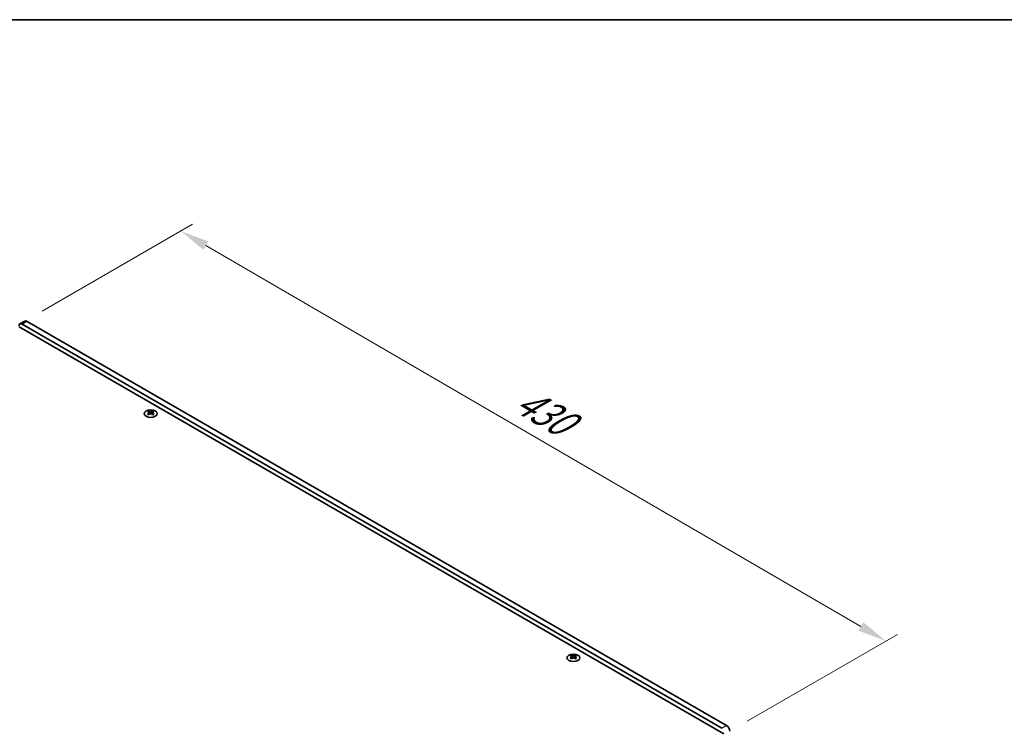
# Model space of a CAD drawing. Units: millimetres. Extents: x 0 to 10206, y -1 to 1686.
# Drawn here: x 386 to 810, y 1100 to 1405 of the extents above; entities that cross this region are included whole.
import ezdxf

# ---------------------------------------------------------------- set-up
doc = ezdxf.new("R2010")
doc.units = ezdxf.units.MM
doc.header["$LTSCALE"] = 5
doc.layers.get('Defpoints').update_dxf_attribs({"lineweight": 25})
for name, color, linetype, lineweight in [('Border (ISO)', 7, 'Continuous', 35), ('Dimension (ISO)', 7, 'Continuous', 18), ('Visible (ISO)', 7, 'Continuous', 35), ('Visible Narrow (ISO)', 7, 'Continuous', 25)]:
    doc.layers.add(name, color=color, linetype=linetype, lineweight=lineweight)
doc.styles.add('Note Text (TK)', font='MS PGothic.ttf')
doc.dimstyles.new('Default - Method 1b (TK)', dxfattribs={"dimscale": 5, "dimtxt": 2.5, "dimasz": 2.5, "dimexe": 1, "dimexo": 1.5, "dimgap": 1, "dimtad": 1, "dimtoh": 1, "dimrnd": 1e-08, "dimdsep": 46, "dimtxsty": 'Note Text (TK)', "dimcen": 0.09, "dimdle": 5, "dimclrd": 100, "dimclre": 100, "dimclrt": 7, "dimadec": 1, "dimazin": 1, "dimtfac": 1, "dimtmove": 0, "dimatfit": 3, "dimfxl": 1, "dimtolj": 1, "dimlwd": -1, "dimlwe": -1, "dimarcsym": 0})

# ---------------------------------------------------------------- blocks, each defined once
blk = doc.blocks.new('図面枠 tk図枠')
at = {"layer": 'Border (ISO)'}
blk.add_line((14.5, 289), (405.5, 289), dxfattribs=at)
blk = doc.blocks.new('*D13')
at = {"layer": 'Defpoints', "color": 0}
for p in [(455.8, 1314.07), (388.62, 1275.28), (692.26, 1098.82)]:
    blk.add_point(p, dxfattribs=at)
at = {"layer": 'Dimension (ISO)', "color": 100}
for p, q in [((396.11, 1279.6), (460.79, 1316.95)), ((748.63, 1143.88), (466.6, 1307.78)), ((699.75, 1103.14), (764.43, 1140.48))]:
    blk.add_line(p, q, dxfattribs=at)
for points in [[(467.65, 1309.59), (465.56, 1305.98), (455.8, 1314.07)], [(749.68, 1145.68), (747.58, 1142.08), (759.44, 1137.6)]]:
    blk.add_solid(points, dxfattribs=at)
at = {"layer": 'Dimension (ISO)', "color": 7, "insert": (599.17, 1243.75), "char_height": 12.5, "attachment_point": 4, "rotation": 329.8369, "style": 'Note Text (TK)'}
blk.add_mtext('\\A1;{\\Q29.837;\\W0.818;\\H0.816x; \\fＭＳ Ｐゴシック|b0|i0;\\H12.5000;430}', dxfattribs=at)
blk = doc.blocks.new('*D14')
at = {"layer": 'Defpoints', "color": 0}
for p in [(303.85, 1324.7), (389.62, 1275.18), (137.68, 1151.2)]:
    blk.add_point(p, dxfattribs=at)
at = {"layer": 'Dimension (ISO)', "color": 100}
for p, q in [((382.12, 1279.51), (298.85, 1327.59)), ((81.33, 1196.23), (293.02, 1318.45)), ((130.18, 1155.53), (65.5, 1192.87))]:
    blk.add_line(p, q, dxfattribs=at)
for points in [[(291.98, 1320.26), (294.06, 1316.65), (303.85, 1324.7)], [(80.29, 1198.04), (82.37, 1194.43), (70.5, 1189.98)]]:
    blk.add_solid(points, dxfattribs=at)
at = {"layer": 'Dimension (ISO)', "color": 7, "insert": (174.45, 1261.66), "char_height": 12.5, "attachment_point": 4, "rotation": 30, "style": 'Note Text (TK)'}
blk.add_mtext('\\A1;{\\Q-30.000;\\W0.816;\\H0.816x;330}', dxfattribs=at)

msp = doc.modelspace()

# ---------------------------------------------------------------- linework, layer by layer
at = {"layer": 'Visible (ISO)'}
for p, q in [((386.2615, 1272.835), (689.6103, 1097.6964)), ((388.6203, 1275.2814), (386.499, 1274.0567)), ((387.499, 1273.9576), (688.7264, 1100.0439)), ((690.8478, 1101.2686), (389.6203, 1275.1824)), ((441.9992, 1236.5644), (441.9992, 1236.3478)), ((442.128, 1235.8788), (442.128, 1235.0571)), ((443.6029, 1235.8788), (443.6029, 1235.0571)), ((443.7316, 1236.5644), (443.7316, 1236.3478)), ((624.0085, 1131.4812), (624.0085, 1131.2647)), ((624.1373, 1130.7957), (624.1373, 1129.974)), ((625.6121, 1130.7957), (625.6121, 1129.974)), ((625.7409, 1131.4812), (625.7409, 1131.2647))]:
    msp.add_line(p, q, dxfattribs=at)
for centre, major_axis, start_param, end_param in [((387.499, 1272.3246), (-1, 1.7321), 5.49778714, 7.06858347), ((389.6203, 1273.5494), (-1, 1.7321), 5.49778714, 6.28318531), ((441.734, 1230.5182), (3.6136, 6.259), 0.73348815, 0.83730818), ((442.6003, 1229.7119), (-3.6964, 6.4023), 5.61642416, 5.71594113), ((442.6003, 1230.0181), (3.6964, 6.4023), 0.90403518, 1.00355215), ((441.734, 1229.2118), (-3.6136, 6.259), 5.44587713, 5.54969716), ((443.1306, 1230.0181), (3.6964, -6.4023), 2.47483151, 2.57434848), ((442.7063, 1235.9395), (0.5, -0.866), 3.92699082, 4.29658814), ((443.1306, 1229.7119), (-3.6964, -6.4023), 4.04562784, 4.14514481), ((442.7063, 1235.9395), (0.5, -0.866), 4.54004732, 5.14665184), ((442.6003, 1230.0181), (3.6964, 6.4023), 0.56724417, 0.66676114), ((442.6003, 1229.7119), (-3.6964, 6.4023), 5.27963315, 5.37915012), ((443.0245, 1235.9395), (0.5, 0.866), 4.27812612, 4.88473064), ((443.0245, 1235.9395), (0.5, 0.866), 5.12818982, 5.49778714), ((443.9968, 1230.5182), (3.6136, -6.259), 2.30428447, 2.40810451), ((443.9968, 1229.2118), (-3.6136, -6.259), 3.8750808, 3.97890083), ((443.1306, 1229.7119), (-3.6964, -6.4023), 3.70883683, 3.8083538), ((443.1306, 1230.0181), (3.6964, -6.4023), 2.1380405, 2.23755747), ((623.7433, 1125.4351), (3.6136, 6.259), 0.73348815, 0.83730818), ((624.6095, 1124.6288), (-3.6964, 6.4023), 5.61642416, 5.71594113), ((624.6095, 1124.9349), (3.6964, 6.4023), 0.90403518, 1.00355215), ((623.7433, 1124.1287), (-3.6136, 6.259), 5.44587713, 5.54969716), ((625.1399, 1124.9349), (3.6964, -6.4023), 2.47483151, 2.57434848), ((624.7156, 1130.8564), (0.5, -0.866), 3.92699082, 4.29658814), ((625.1399, 1124.6288), (-3.6964, -6.4023), 4.04562784, 4.14514481), ((624.7156, 1130.8564), (0.5, -0.866), 4.54004732, 5.14665184), ((624.6095, 1124.9349), (3.6964, 6.4023), 0.56724417, 0.66676114), ((624.6095, 1124.6288), (-3.6964, 6.4023), 5.27963315, 5.37915012), ((625.0338, 1130.8564), (0.5, 0.866), 4.27812612, 4.88473064), ((625.0338, 1130.8564), (0.5, 0.866), 5.12818982, 5.49778714), ((626.0061, 1125.4351), (3.6136, -6.259), 2.30428447, 2.40810451), ((626.0061, 1124.1287), (-3.6136, -6.259), 3.8750808, 3.97890083), ((625.1399, 1124.6288), (-3.6964, -6.4023), 3.70883683, 3.8083538), ((625.1399, 1124.9349), (3.6964, -6.4023), 2.1380405, 2.23755747), ((690.8478, 1099.6356), (-1, 1.7321), 3.92699082, 5.49778714)]:
    msp.add_ellipse(centre, major_axis=major_axis, ratio=0.57735027, start_param=start_param, end_param=end_param, dxfattribs=at)
for centre in [(442.8654, 1235.4598), (624.8747, 1130.3767)]:
    msp.add_ellipse(centre, major_axis=(2.8, 0), ratio=0.57735027, dxfattribs=at)
for points in [[(441.9815, 1235.6546), (442.0257, 1235.6862), (442.0642, 1235.7239), (442.1154, 1235.802), (442.128, 1235.8425), (442.128, 1235.9152), (442.1154, 1235.9522), (442.0642, 1236.0163), (442.0257, 1236.0434), (441.9815, 1236.0628)], [(442.5119, 1236.369), (442.5561, 1236.3496), (442.6122, 1236.3326), (442.7354, 1236.3101), (442.8025, 1236.3046), (442.9284, 1236.3046), (442.9955, 1236.3101), (443.1187, 1236.3326), (443.1748, 1236.3496), (443.219, 1236.369)], [(443.219, 1235.3484), (443.1748, 1235.38), (443.1187, 1235.4075), (442.9955, 1235.444), (442.9284, 1235.4531), (442.8025, 1235.4531), (442.7354, 1235.444), (442.6122, 1235.4075), (442.5561, 1235.38), (442.5119, 1235.3484)], [(443.7493, 1236.0628), (443.7051, 1236.0434), (443.6666, 1236.0163), (443.6155, 1235.9522), (443.6029, 1235.9152), (443.6029, 1235.8425), (443.6155, 1235.802), (443.6666, 1235.7239), (443.7051, 1235.6862), (443.7493, 1235.6546)], [(623.9908, 1130.5715), (624.035, 1130.6031), (624.0735, 1130.6408), (624.1246, 1130.7189), (624.1373, 1130.7594), (624.1373, 1130.8321), (624.1246, 1130.8691), (624.0735, 1130.9332), (624.035, 1130.9603), (623.9908, 1130.9797)], [(624.5212, 1131.2859), (624.5654, 1131.2665), (624.6215, 1131.2495), (624.7447, 1131.227), (624.8117, 1131.2215), (624.9377, 1131.2215), (625.0048, 1131.227), (625.1279, 1131.2495), (625.184, 1131.2665), (625.2283, 1131.2859)], [(625.2283, 1130.2653), (625.184, 1130.2969), (625.1279, 1130.3244), (625.0048, 1130.3609), (624.9377, 1130.37), (624.8117, 1130.37), (624.7447, 1130.3609), (624.6215, 1130.3244), (624.5654, 1130.2969), (624.5212, 1130.2653)], [(625.7586, 1130.9797), (625.7144, 1130.9603), (625.6759, 1130.9332), (625.6248, 1130.8691), (625.6121, 1130.8321), (625.6121, 1130.7594), (625.6248, 1130.7189), (625.6759, 1130.6408), (625.7144, 1130.6031), (625.7586, 1130.5715)]]:
    msp.add_open_spline(points, degree=3, knots=[0.076192776, 0.076192776, 0.076192776, 0.076192776, 0.0950828432, 0.0950828432, 0.1139729103, 0.1139729103, 0.1328629774, 0.1328629774, 0.1517530446, 0.1517530446, 0.1517530446, 0.1517530446], dxfattribs=at)
at = {"layer": 'Visible Narrow (ISO)'}
for p, q in [((389.6203, 1275.1824), (387.499, 1273.9576)), ((441.9992, 1236.3478), (441.7027, 1236.1766)), ((441.9815, 1235.6546), (441.9815, 1234.963)), ((442.5119, 1236.369), (442.5119, 1235.3484)), ((443.219, 1236.369), (443.219, 1235.3484)), ((444.0281, 1236.1766), (443.7316, 1236.3478)), ((443.7493, 1235.6546), (443.7493, 1234.963)), ((624.0085, 1131.2647), (623.712, 1131.0935)), ((623.9908, 1130.5715), (623.9908, 1129.8799)), ((624.5212, 1131.2859), (624.5212, 1130.2653)), ((625.2283, 1131.2859), (625.2283, 1130.2653)), ((626.0374, 1131.0935), (625.7409, 1131.2647)), ((625.7586, 1130.5715), (625.7586, 1129.8799)), ((690.8478, 1101.2686), (688.7264, 1100.0439))]:
    msp.add_line(p, q, dxfattribs=at)

# ---------------------------------------------------------------- block references
at = {"xscale": 5, "yscale": 5, "zscale": 5}
msp.add_blockref('図面枠 tk図枠', (-72.5, -40), dxfattribs=at)

# ---------------------------------------------------------------- dimensions: what is measured, and where the dimension line sits
at = {"layer": 'Dimension (ISO)', "color": 100}
for base, p1, p2, angle, text, override, picture, middle in [((303.8482, 1324.7029), (137.6781, 1151.1974), (389.6203, 1275.1824), 210, '{\\Q-30.000;\\W0.816;\\H0.816x;<>}', {"dimgap": 1, "dimtoh": 0, "dimdec": 2, "dimlfac": 1.177811, "dimtol": 0, "dimlim": 0, "dimtp": 0, "dimtm": 0, "dimtdec": 2, "dimtofl": 0, "dimatfit": 1}, '*D14', (187.1756, 1257.3419)), ((455.7954, 1314.065), (692.262, 1098.8191), (388.6203, 1275.2814), 329.836854, '{\\Q29.837;\\W0.818;\\H0.816x; \\fＭＳ Ｐゴシック|b0|i0;\\H12.5000;430}', {"dimgap": 1, "dimtoh": 0, "dimdec": 2, "dimlfac": 1.222733, "dimtol": 0, "dimlim": 0, "dimtp": 0, "dimtm": 0, "dimtdec": 2, "dimtofl": 0, "dimatfit": 1}, '*D13', (607.6163, 1225.8339))]:
    dim = msp.add_linear_dim(base=base, p1=p1, p2=p2, angle=angle, text=text, dimstyle='Default - Method 1b (TK)', override=override, dxfattribs=at)
    dim.commit()
    dim.dimension.update_dxf_attribs({"geometry": picture, "text_midpoint": middle, "dimtype": 160})

doc.saveas('drawing.dxf')
